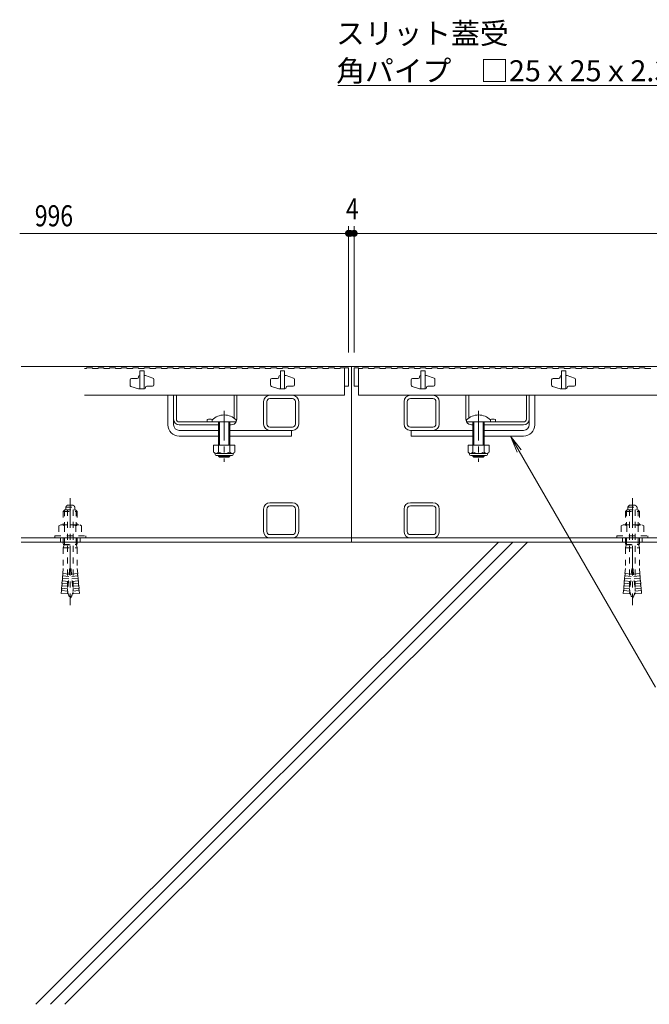
# Model space of a CAD drawing. Units: millimetres. Extents: x -1746 to 1946, y -1375 to 1321.
# Drawn here: x -1401 to -953, y -1072 to -371 of the extents above; entities that cross this region are included whole.
import ezdxf

# ---------------------------------------------------------------- set-up
doc = ezdxf.new("R2010")
doc.units = ezdxf.units.MM
doc.header["$LTSCALE"] = 5
doc.linetypes.add('JWW_CENTER1', pattern=[6.773333, 4.233333, -0.846667, 0.846667, -0.846667])
doc.linetypes.add('JWW_DASHED1', pattern=[1.693333, 0.846667, -0.846667])
for name, color, linetype in [('E-2', 7, 'Continuous'), ('E-3', 7, 'Continuous'), ('E-4', 7, 'Continuous'), ('E-5', 7, 'Continuous'), ('E-7', 7, 'Continuous'), ('E-A', 7, 'Continuous'), ('E-B', 7, 'Continuous'), ('E-E', 7, 'Continuous'), ('E-F', 7, 'Continuous')]:
    doc.layers.add(name, color=color, linetype=linetype)
doc.styles.add('ＭＳ ゴシック', font='txt', dxfattribs={"height": 1})

msp = doc.modelspace()

# ---------------------------------------------------------------- linework, layer by layer
at = {"layer": 'E-2', "color": 3, "linetype": 'Continuous', "lineweight": 9}
for p, q in [((-1355.05, -619.09), (-1353.45, -619.09)), ((-1353.45, -618.59), (-1353.45, -619.09)), ((-1353.45, -618.59), (-1349.35, -618.59)), ((-1349.35, -618.59), (-1349.35, -619.09)), ((-1349.35, -619.09), (-1345.25, -619.09)), ((-1345.25, -618.59), (-1345.25, -619.09)), ((-1345.25, -618.59), (-1341.15, -618.59)), ((-1341.15, -618.59), (-1341.15, -619.09)), ((-1341.15, -619.09), (-1337.05, -619.09)), ((-1337.05, -618.59), (-1337.05, -619.09)), ((-1337.05, -618.59), (-1332.95, -618.59)), ((-1332.95, -618.59), (-1332.95, -619.09)), ((-1332.95, -619.09), (-1328.85, -619.09)), ((-1328.85, -618.59), (-1328.85, -619.09)), ((-1328.85, -618.59), (-1324.75, -618.59)), ((-1324.75, -618.59), (-1324.75, -619.09)), ((-1324.75, -619.09), (-1320.65, -619.09)), ((-1320.65, -618.59), (-1320.65, -619.09)), ((-1320.65, -618.59), (-1316.55, -618.59)), ((-1316.55, -618.59), (-1316.55, -619.09)), ((-1316.55, -619.09), (-1312.45, -619.09)), ((-1312.55, -620.59), (-1315.55, -620.59)), ((-1315.55, -620.59), (-1315.55, -633.59)), ((-1312.55, -620.59), (-1312.55, -633.59)), ((-1312.45, -618.59), (-1312.45, -619.09)), ((-1312.45, -618.59), (-1308.35, -618.59)), ((-1308.35, -618.59), (-1308.35, -619.09)), ((-1308.35, -619.09), (-1304.25, -619.09)), ((-1304.25, -618.59), (-1304.25, -619.09)), ((-1304.25, -618.59), (-1300.15, -618.59)), ((-1300.15, -618.59), (-1300.15, -619.09)), ((-1300.15, -619.09), (-1296.05, -619.09)), ((-1296.05, -618.59), (-1296.05, -619.09)), ((-1296.05, -618.59), (-1291.95, -618.59)), ((-1291.95, -618.59), (-1291.95, -619.09)), ((-1291.95, -619.09), (-1287.85, -619.09)), ((-1287.85, -618.59), (-1287.85, -619.09)), ((-1287.85, -618.59), (-1283.75, -618.59)), ((-1283.75, -618.59), (-1283.75, -619.09)), ((-1283.75, -619.09), (-1279.65, -619.09)), ((-1279.65, -618.59), (-1279.65, -619.09)), ((-1279.65, -618.59), (-1275.55, -618.59)), ((-1275.55, -618.59), (-1275.55, -619.09)), ((-1275.55, -619.09), (-1271.45, -619.09)), ((-1271.45, -618.59), (-1271.45, -619.09)), ((-1271.45, -618.59), (-1267.35, -618.59)), ((-1267.35, -618.59), (-1267.35, -619.09)), ((-1267.35, -619.09), (-1263.25, -619.09)), ((-1263.25, -618.59), (-1263.25, -619.09)), ((-1263.25, -618.59), (-1259.15, -618.59)), ((-1259.15, -618.59), (-1259.15, -619.09)), ((-1259.15, -619.09), (-1255.05, -619.09)), ((-1255.05, -618.59), (-1255.05, -619.09)), ((-1255.05, -618.59), (-1250.95, -618.59)), ((-1250.95, -618.59), (-1250.95, -619.09)), ((-1250.95, -619.09), (-1246.85, -619.09)), ((-1246.85, -618.59), (-1246.85, -619.09)), ((-1246.85, -618.59), (-1242.75, -618.59)), ((-1242.75, -618.59), (-1242.75, -619.09)), ((-1242.75, -619.09), (-1238.65, -619.09)), ((-1238.65, -618.59), (-1238.65, -619.09)), ((-1238.65, -618.59), (-1234.55, -618.59)), ((-1234.55, -618.59), (-1234.55, -619.09)), ((-1234.55, -619.09), (-1230.45, -619.09)), ((-1230.45, -618.59), (-1230.45, -619.09)), ((-1230.45, -618.59), (-1226.35, -618.59)), ((-1226.35, -618.59), (-1226.35, -619.09)), ((-1226.35, -619.09), (-1222.25, -619.09)), ((-1222.25, -618.59), (-1222.25, -619.09)), ((-1222.25, -618.59), (-1218.15, -618.59)), ((-1218.15, -618.59), (-1218.15, -619.09)), ((-1218.15, -619.09), (-1214.05, -619.09)), ((-1212.55, -620.59), (-1215.55, -620.59)), ((-1215.55, -620.59), (-1215.55, -633.59)), ((-1214.05, -618.59), (-1214.05, -619.09)), ((-1214.05, -618.59), (-1209.95, -618.59)), ((-1212.55, -620.59), (-1212.55, -633.59)), ((-1209.95, -618.59), (-1209.95, -619.09)), ((-1209.95, -619.09), (-1205.85, -619.09)), ((-1205.85, -618.59), (-1205.85, -619.09)), ((-1205.85, -618.59), (-1201.75, -618.59)), ((-1201.75, -618.59), (-1201.75, -619.09)), ((-1201.75, -619.09), (-1197.65, -619.09)), ((-1197.65, -618.59), (-1197.65, -619.09)), ((-1197.65, -618.59), (-1193.55, -618.59)), ((-1193.55, -618.59), (-1193.55, -619.09)), ((-1193.55, -619.09), (-1189.45, -619.09)), ((-1189.45, -618.59), (-1189.45, -619.09)), ((-1189.45, -618.59), (-1185.35, -618.59)), ((-1185.35, -618.59), (-1185.35, -619.09)), ((-1185.35, -619.09), (-1181.25, -619.09)), ((-1181.25, -618.59), (-1181.25, -619.09)), ((-1181.25, -618.59), (-1177.15, -618.59)), ((-1177.15, -618.59), (-1177.15, -619.09)), ((-1177.15, -619.09), (-1173.05, -619.09)), ((-1173.05, -618.59), (-1173.05, -619.09)), ((-1173.05, -618.59), (-1170.05, -618.59)), ((-1170.05, -618.59), (-1167.05, -618.59)), ((-1170.05, -618.59), (-1170.05, -638.09)), ((-1167.05, -618.59), (-1167.05, -631.59)), ((-1163.05, -618.59), (-1160.05, -618.59)), ((-1163.05, -618.59), (-1163.05, -631.59)), ((-1160.05, -618.59), (-1160.05, -638.09)), ((-1160.05, -619.09), (-1157.05, -619.09)), ((-1157.05, -618.59), (-1152.95, -618.59)), ((-1157.05, -618.59), (-1157.05, -619.09)), ((-1152.95, -618.59), (-1152.95, -619.09)), ((-1152.95, -619.09), (-1148.85, -619.09)), ((-1148.85, -618.59), (-1148.85, -619.09)), ((-1148.85, -618.59), (-1144.75, -618.59)), ((-1144.75, -618.59), (-1144.75, -619.09)), ((-1144.75, -619.09), (-1140.65, -619.09)), ((-1140.65, -618.59), (-1140.65, -619.09)), ((-1140.65, -618.59), (-1136.55, -618.59)), ((-1136.55, -618.59), (-1136.55, -619.09)), ((-1136.55, -619.09), (-1132.45, -619.09)), ((-1132.45, -618.59), (-1132.45, -619.09)), ((-1132.45, -618.59), (-1128.35, -618.59)), ((-1128.35, -618.59), (-1128.35, -619.09)), ((-1128.35, -619.09), (-1124.25, -619.09)), ((-1124.25, -618.59), (-1124.25, -619.09)), ((-1124.25, -618.59), (-1120.15, -618.59)), ((-1120.15, -618.59), (-1120.15, -619.09)), ((-1120.15, -619.09), (-1116.05, -619.09)), ((-1116.05, -618.59), (-1116.05, -619.09)), ((-1116.05, -618.59), (-1111.95, -618.59)), ((-1112.55, -620.59), (-1115.55, -620.59)), ((-1115.55, -620.59), (-1115.55, -633.59)), ((-1112.55, -620.59), (-1112.55, -633.59)), ((-1111.95, -618.59), (-1111.95, -619.09)), ((-1111.95, -619.09), (-1107.85, -619.09)), ((-1107.85, -618.59), (-1107.85, -619.09)), ((-1107.85, -618.59), (-1103.75, -618.59)), ((-1103.75, -618.59), (-1103.75, -619.09)), ((-1103.75, -619.09), (-1099.65, -619.09)), ((-1099.65, -618.59), (-1099.65, -619.09)), ((-1099.65, -618.59), (-1095.55, -618.59)), ((-1095.55, -618.59), (-1095.55, -619.09)), ((-1095.55, -619.09), (-1091.45, -619.09)), ((-1091.45, -618.59), (-1091.45, -619.09)), ((-1091.45, -618.59), (-1087.35, -618.59)), ((-1087.35, -618.59), (-1087.35, -619.09)), ((-1087.35, -619.09), (-1083.25, -619.09)), ((-1083.25, -618.59), (-1083.25, -619.09)), ((-1083.25, -618.59), (-1079.15, -618.59)), ((-1079.15, -618.59), (-1079.15, -619.09)), ((-1079.15, -619.09), (-1075.05, -619.09)), ((-1075.05, -618.59), (-1075.05, -619.09)), ((-1075.05, -618.59), (-1070.95, -618.59)), ((-1070.95, -618.59), (-1070.95, -619.09)), ((-1070.95, -619.09), (-1066.85, -619.09)), ((-1066.85, -618.59), (-1066.85, -619.09)), ((-1066.85, -618.59), (-1062.75, -618.59)), ((-1062.75, -618.59), (-1062.75, -619.09)), ((-1062.75, -619.09), (-1058.65, -619.09)), ((-1058.65, -618.59), (-1058.65, -619.09)), ((-1058.65, -618.59), (-1054.55, -618.59)), ((-1054.55, -618.59), (-1054.55, -619.09)), ((-1054.55, -619.09), (-1050.45, -619.09)), ((-1050.45, -618.59), (-1050.45, -619.09)), ((-1050.45, -618.59), (-1046.35, -618.59)), ((-1046.35, -618.59), (-1046.35, -619.09)), ((-1046.35, -619.09), (-1042.25, -619.09)), ((-1042.25, -618.59), (-1042.25, -619.09)), ((-1042.25, -618.59), (-1038.15, -618.59)), ((-1038.15, -618.59), (-1038.15, -619.09)), ((-1038.15, -619.09), (-1034.05, -619.09)), ((-1034.05, -618.59), (-1034.05, -619.09)), ((-1034.05, -618.59), (-1029.95, -618.59)), ((-1029.95, -618.59), (-1029.95, -619.09)), ((-1029.95, -619.09), (-1025.85, -619.09)), ((-1025.85, -618.59), (-1025.85, -619.09)), ((-1025.85, -618.59), (-1021.75, -618.59)), ((-1021.75, -618.59), (-1021.75, -619.09)), ((-1021.75, -619.09), (-1017.65, -619.09)), ((-1017.65, -618.59), (-1017.65, -619.09)), ((-1017.65, -618.59), (-1013.55, -618.59)), ((-1012.55, -620.59), (-1015.55, -620.59)), ((-1015.55, -620.59), (-1015.55, -633.59)), ((-1013.55, -618.59), (-1013.55, -619.09)), ((-1013.55, -619.09), (-1009.45, -619.09)), ((-1012.55, -620.59), (-1012.55, -633.59)), ((-1009.45, -618.59), (-1009.45, -619.09)), ((-1009.45, -618.59), (-1005.35, -618.59)), ((-1005.35, -618.59), (-1005.35, -619.09)), ((-1005.35, -619.09), (-1001.25, -619.09)), ((-1001.25, -618.59), (-1001.25, -619.09)), ((-1001.25, -618.59), (-997.15, -618.59)), ((-997.15, -618.59), (-997.15, -619.09)), ((-997.15, -619.09), (-993.05, -619.09)), ((-993.05, -618.59), (-993.05, -619.09)), ((-993.05, -618.59), (-988.95, -618.59)), ((-988.95, -618.59), (-988.95, -619.09)), ((-988.95, -619.09), (-984.85, -619.09)), ((-984.85, -618.59), (-984.85, -619.09)), ((-984.85, -618.59), (-980.75, -618.59)), ((-980.75, -618.59), (-980.75, -619.09)), ((-980.75, -619.09), (-976.65, -619.09)), ((-976.65, -618.59), (-976.65, -619.09)), ((-976.65, -618.59), (-972.55, -618.59)), ((-972.55, -618.59), (-972.55, -619.09)), ((-972.55, -619.09), (-968.45, -619.09)), ((-968.45, -618.59), (-968.45, -619.09)), ((-968.45, -618.59), (-964.35, -618.59)), ((-964.35, -618.59), (-964.35, -619.09)), ((-964.35, -619.09), (-960.25, -619.09)), ((-960.25, -618.59), (-960.25, -619.09)), ((-960.25, -618.59), (-956.15, -618.59)), ((-956.15, -618.59), (-956.15, -619.09)), ((-956.15, -619.09), (-952.05, -619.09)), ((-1322.55, -627.09), (-1322.55, -630.87)), ((-1317.55, -626.09), (-1321.55, -626.09)), ((-1316.55, -624.89), (-1316.55, -625.09)), ((-1315.75, -624.09), (-1315.55, -624.09)), ((-1312.55, -624.09), (-1311.55, -624.09)), ((-1306.24, -625.86), (-1311.55, -624.09)), ((-1305.55, -630.59), (-1305.55, -626.81)), ((-1222.55, -627.09), (-1222.55, -630.87)), ((-1217.55, -626.09), (-1221.55, -626.09)), ((-1216.55, -624.89), (-1216.55, -625.09)), ((-1215.75, -624.09), (-1215.55, -624.09)), ((-1212.55, -624.09), (-1211.55, -624.09)), ((-1206.24, -625.86), (-1211.55, -624.09)), ((-1205.55, -630.59), (-1205.55, -626.81)), ((-1122.55, -627.09), (-1122.55, -630.87)), ((-1117.55, -626.09), (-1121.55, -626.09)), ((-1116.55, -624.89), (-1116.55, -625.09)), ((-1115.75, -624.09), (-1115.55, -624.09)), ((-1112.55, -624.09), (-1111.55, -624.09)), ((-1106.24, -625.86), (-1111.55, -624.09)), ((-1105.55, -630.59), (-1105.55, -626.81)), ((-1022.55, -627.09), (-1022.55, -630.87)), ((-1017.55, -626.09), (-1021.55, -626.09)), ((-1016.55, -624.89), (-1016.55, -625.09)), ((-1015.75, -624.09), (-1015.55, -624.09)), ((-1012.55, -624.09), (-1011.55, -624.09)), ((-1006.24, -625.86), (-1011.55, -624.09)), ((-1005.55, -630.59), (-1005.55, -626.81)), ((-1321.87, -631.82), (-1316.55, -633.59)), ((-1312.55, -633.59), (-1316.55, -633.59)), ((-1312.35, -633.59), (-1314.05, -633.59)), ((-1311.55, -632.79), (-1311.55, -632.59)), ((-1310.55, -631.59), (-1306.55, -631.59)), ((-1221.87, -631.82), (-1216.55, -633.59)), ((-1212.55, -633.59), (-1216.55, -633.59)), ((-1212.35, -633.59), (-1214.05, -633.59)), ((-1211.55, -632.79), (-1211.55, -632.59)), ((-1210.55, -631.59), (-1206.55, -631.59)), ((-1170.05, -631.59), (-1167.05, -631.59)), ((-1163.05, -631.59), (-1160.05, -631.59)), ((-1121.87, -631.82), (-1116.55, -633.59)), ((-1112.55, -633.59), (-1116.55, -633.59)), ((-1112.35, -633.59), (-1114.05, -633.59)), ((-1111.55, -632.79), (-1111.55, -632.59)), ((-1110.55, -631.59), (-1106.55, -631.59)), ((-1021.87, -631.82), (-1016.55, -633.59)), ((-1012.55, -633.59), (-1016.55, -633.59)), ((-1012.35, -633.59), (-1014.05, -633.59)), ((-1011.55, -632.79), (-1011.55, -632.59)), ((-1010.55, -631.59), (-1006.55, -631.59)), ((-1355.05, -638.09), (-1170.05, -638.09)), ((-1160.05, -638.09), (-170.05, -638.09))]:
    msp.add_line(p, q, dxfattribs=at)
for centre, radius, start, end in [((-1321.55, -627.09), 1, 90, 180), ((-1317.55, -625.09), 1, 270, 0), ((-1315.75, -624.89), 0.8, 90, 180), ((-1306.55, -630.59), 1, 270, 0), ((-1306.55, -626.81), 1, 0, 71.5652), ((-1221.55, -627.09), 1, 90, 180), ((-1217.55, -625.09), 1, 270, 0), ((-1215.75, -624.89), 0.8, 90, 180), ((-1206.55, -630.59), 1, 270, 0), ((-1206.55, -626.81), 1, 0, 71.5652), ((-1121.55, -627.09), 1, 90, 180), ((-1117.55, -625.09), 1, 270, 0), ((-1115.75, -624.89), 0.8, 90, 180), ((-1106.55, -630.59), 1, 270, 0), ((-1106.55, -626.81), 1, 0, 71.5652), ((-1021.55, -627.09), 1, 90, 180), ((-1017.55, -625.09), 1, 270, 0), ((-1015.75, -624.89), 0.8, 90, 180), ((-1006.55, -630.59), 1, 270, 0), ((-1006.55, -626.81), 1, 0, 71.5652), ((-1321.55, -630.87), 1, 180, 251.5652), ((-1312.35, -632.79), 0.8, 270, 0), ((-1310.55, -632.59), 1, 90, 180), ((-1221.55, -630.87), 1, 180, 251.5652), ((-1212.35, -632.79), 0.8, 270, 0), ((-1210.55, -632.59), 1, 90, 180), ((-1121.55, -630.87), 1, 180, 251.5652), ((-1112.35, -632.79), 0.8, 270, 0), ((-1110.55, -632.59), 1, 90, 180), ((-1021.55, -630.87), 1, 180, 251.5652), ((-1012.35, -632.79), 0.8, 270, 0), ((-1010.55, -632.59), 1, 90, 180)]:
    msp.add_arc(centre, radius, start, end, dxfattribs=at)
at = {"layer": 'E-3', "color": 4, "linetype": 'Continuous', "lineweight": 9}
for p, q in [((-1400.05, -617.59), (69.95, -617.59)), ((-1165.05, -617.59), (-1165.05, -742.59)), ((69.95, -739.59), (-1400.05, -739.59)), ((69.95, -742.59), (-1400.05, -742.59)), ((-1372.05, -739.59), (-1372.05, -742.59)), ((-1358.05, -739.59), (-1358.05, -742.59)), ((-972.05, -739.59), (-972.05, -742.59)), ((-958.05, -739.59), (-958.05, -742.59))]:
    msp.add_line(p, q, dxfattribs=at)
at = {"layer": 'E-4', "color": 7, "linetype": 'Continuous', "lineweight": 9}
for p, q in [((-1167.05, -607.59), (-1167.05, -517.81)), ((-1163.05, -607.59), (-1163.05, -517.81)), ((-1167.05, -522.81), (-1401.05, -522.81)), ((-1163.05, -522.81), (-1167.05, -522.81)), ((-167.05, -522.81), (-1163.05, -522.81))]:
    msp.add_line(p, q, dxfattribs=at)
for points in [[(-1167.05, -522.81), (-1169.53, -522.5), (-1169.55, -522.81), (-1169.53, -522.5)], [(-1167.05, -522.81), (-1169.55, -522.81), (-1169.53, -523.13), (-1169.55, -522.81)], [(-1167.05, -522.81), (-1169.48, -522.19), (-1169.53, -522.5), (-1169.48, -522.19)], [(-1167.05, -522.81), (-1169.53, -523.13), (-1169.48, -523.44), (-1169.53, -523.13)], [(-1167.05, -522.81), (-1169.38, -521.89), (-1169.48, -522.19), (-1169.38, -521.89)], [(-1167.05, -522.81), (-1169.48, -523.44), (-1169.38, -523.73), (-1169.48, -523.44)], [(-1167.05, -522.81), (-1169.25, -521.61), (-1169.38, -521.89), (-1169.25, -521.61)], [(-1167.05, -522.81), (-1169.38, -523.73), (-1169.25, -524.02), (-1169.38, -523.73)], [(-1167.05, -522.81), (-1169.08, -521.34), (-1169.25, -521.61), (-1169.08, -521.34)], [(-1167.05, -522.81), (-1169.25, -524.02), (-1169.08, -524.28), (-1169.25, -524.02)], [(-1167.05, -522.81), (-1168.88, -521.1), (-1169.08, -521.34), (-1168.88, -521.1)], [(-1167.05, -522.81), (-1169.08, -524.28), (-1168.88, -524.52), (-1169.08, -524.28)], [(-1167.05, -522.81), (-1168.65, -520.89), (-1168.88, -521.1), (-1168.65, -520.89)], [(-1167.05, -522.81), (-1168.88, -524.52), (-1168.65, -524.74), (-1168.88, -524.52)], [(-1167.05, -522.81), (-1168.39, -520.7), (-1168.65, -520.89), (-1168.39, -520.7)], [(-1167.05, -522.81), (-1168.65, -524.74), (-1168.39, -524.92), (-1168.65, -524.74)], [(-1166.05, -522.81), (-1168.53, -522.5), (-1168.55, -522.81), (-1168.53, -522.5)], [(-1166.05, -522.81), (-1168.55, -522.81), (-1168.53, -523.13), (-1168.55, -522.81)], [(-1166.05, -522.81), (-1168.48, -522.19), (-1168.53, -522.5), (-1168.48, -522.19)], [(-1166.05, -522.81), (-1168.53, -523.13), (-1168.48, -523.44), (-1168.53, -523.13)], [(-1166.05, -522.81), (-1168.38, -521.89), (-1168.48, -522.19), (-1168.38, -521.89)], [(-1166.05, -522.81), (-1168.48, -523.44), (-1168.38, -523.73), (-1168.48, -523.44)], [(-1167.05, -522.81), (-1168.12, -520.55), (-1168.39, -520.7), (-1168.12, -520.55)], [(-1167.05, -522.81), (-1168.39, -524.92), (-1168.12, -525.08), (-1168.39, -524.92)], [(-1166.05, -522.81), (-1168.25, -521.61), (-1168.38, -521.89), (-1168.25, -521.61)], [(-1166.05, -522.81), (-1168.38, -523.73), (-1168.25, -524.02), (-1168.38, -523.73)], [(-1166.05, -522.81), (-1168.08, -521.34), (-1168.25, -521.61), (-1168.08, -521.34)], [(-1166.05, -522.81), (-1168.25, -524.02), (-1168.08, -524.28), (-1168.25, -524.02)], [(-1167.05, -522.81), (-1167.83, -520.44), (-1168.12, -520.55), (-1167.83, -520.44)], [(-1167.05, -522.81), (-1168.12, -525.08), (-1167.83, -525.19), (-1168.12, -525.08)], [(-1166.05, -522.81), (-1167.88, -521.1), (-1168.08, -521.34), (-1167.88, -521.1)], [(-1166.05, -522.81), (-1168.08, -524.28), (-1167.88, -524.52), (-1168.08, -524.28)], [(-1166.05, -522.81), (-1167.65, -520.89), (-1167.88, -521.1), (-1167.65, -520.89)], [(-1166.05, -522.81), (-1167.88, -524.52), (-1167.65, -524.74), (-1167.88, -524.52)], [(-1167.05, -522.81), (-1167.52, -520.36), (-1167.83, -520.44), (-1167.52, -520.36)], [(-1167.05, -522.81), (-1167.83, -525.19), (-1167.52, -525.27), (-1167.83, -525.19)], [(-1166.05, -522.81), (-1167.39, -520.7), (-1167.65, -520.89), (-1167.39, -520.7)], [(-1166.05, -522.81), (-1167.65, -524.74), (-1167.39, -524.92), (-1167.65, -524.74)], [(-1167.05, -522.81), (-1167.21, -520.32), (-1167.52, -520.36), (-1167.21, -520.32)], [(-1167.05, -522.81), (-1167.52, -525.27), (-1167.21, -525.31), (-1167.52, -525.27)], [(-1166.05, -522.81), (-1167.12, -520.55), (-1167.39, -520.7), (-1167.12, -520.55)], [(-1166.05, -522.81), (-1167.39, -524.92), (-1167.12, -525.08), (-1167.39, -524.92)], [(-1167.05, -522.81), (-1166.9, -520.32), (-1167.21, -520.32), (-1166.9, -520.32)], [(-1167.05, -522.81), (-1167.21, -525.31), (-1166.9, -525.31), (-1167.21, -525.31)], [(-1166.05, -522.81), (-1166.83, -520.44), (-1167.12, -520.55), (-1166.83, -520.44)], [(-1166.05, -522.81), (-1167.12, -525.08), (-1166.83, -525.19), (-1167.12, -525.08)], [(-1167.05, -522.81), (-1166.59, -520.36), (-1166.9, -520.32), (-1166.59, -520.36)], [(-1167.05, -522.81), (-1166.28, -520.44), (-1166.59, -520.36), (-1166.28, -520.44)], [(-1167.05, -522.81), (-1165.99, -520.55), (-1166.28, -520.44), (-1165.99, -520.55)], [(-1167.05, -522.81), (-1165.71, -520.7), (-1165.99, -520.55), (-1165.71, -520.7)], [(-1167.05, -522.81), (-1165.46, -520.89), (-1165.71, -520.7), (-1165.46, -520.89)], [(-1167.05, -522.81), (-1165.23, -521.1), (-1165.46, -520.89), (-1165.23, -521.1)], [(-1167.05, -522.81), (-1165.03, -521.34), (-1165.23, -521.1), (-1165.03, -521.34)], [(-1167.05, -522.81), (-1164.86, -521.61), (-1165.03, -521.34), (-1164.86, -521.61)], [(-1167.05, -522.81), (-1164.73, -521.89), (-1164.86, -521.61), (-1164.73, -521.89)], [(-1167.05, -522.81), (-1164.63, -522.19), (-1164.73, -521.89), (-1164.63, -522.19)], [(-1167.05, -522.81), (-1164.57, -522.5), (-1164.63, -522.19), (-1164.57, -522.5)], [(-1167.05, -522.81), (-1164.55, -522.81), (-1164.57, -522.5), (-1164.55, -522.81)], [(-1167.05, -522.81), (-1166.9, -525.31), (-1166.59, -525.27), (-1166.9, -525.31)], [(-1167.05, -522.81), (-1166.59, -525.27), (-1166.28, -525.19), (-1166.59, -525.27)], [(-1167.05, -522.81), (-1166.28, -525.19), (-1165.99, -525.08), (-1166.28, -525.19)], [(-1167.05, -522.81), (-1165.99, -525.08), (-1165.71, -524.92), (-1165.99, -525.08)], [(-1167.05, -522.81), (-1165.71, -524.92), (-1165.46, -524.74), (-1165.71, -524.92)], [(-1167.05, -522.81), (-1165.46, -524.74), (-1165.23, -524.52), (-1165.46, -524.74)], [(-1167.05, -522.81), (-1165.23, -524.52), (-1165.03, -524.28), (-1165.23, -524.52)], [(-1167.05, -522.81), (-1165.03, -524.28), (-1164.86, -524.02), (-1165.03, -524.28)], [(-1167.05, -522.81), (-1164.86, -524.02), (-1164.73, -523.73), (-1164.86, -524.02)], [(-1167.05, -522.81), (-1164.73, -523.73), (-1164.63, -523.44), (-1164.73, -523.73)], [(-1167.05, -522.81), (-1164.63, -523.44), (-1164.57, -523.13), (-1164.63, -523.44)], [(-1167.05, -522.81), (-1164.57, -523.13), (-1164.55, -522.81), (-1164.57, -523.13)], [(-1166.05, -522.81), (-1166.52, -520.36), (-1166.83, -520.44), (-1166.52, -520.36)], [(-1166.05, -522.81), (-1166.83, -525.19), (-1166.52, -525.27), (-1166.83, -525.19)], [(-1166.05, -522.81), (-1166.21, -520.32), (-1166.52, -520.36), (-1166.21, -520.32)], [(-1166.05, -522.81), (-1166.52, -525.27), (-1166.21, -525.31), (-1166.52, -525.27)], [(-1166.05, -522.81), (-1165.9, -520.32), (-1166.21, -520.32), (-1165.9, -520.32)], [(-1166.05, -522.81), (-1166.21, -525.31), (-1165.9, -525.31), (-1166.21, -525.31)], [(-1166.05, -522.81), (-1165.59, -520.36), (-1165.9, -520.32), (-1165.59, -520.36)], [(-1166.05, -522.81), (-1165.28, -520.44), (-1165.59, -520.36), (-1165.28, -520.44)], [(-1166.05, -522.81), (-1164.99, -520.55), (-1165.28, -520.44), (-1164.99, -520.55)], [(-1166.05, -522.81), (-1164.71, -520.7), (-1164.99, -520.55), (-1164.71, -520.7)], [(-1166.05, -522.81), (-1164.46, -520.89), (-1164.71, -520.7), (-1164.46, -520.89)], [(-1166.05, -522.81), (-1164.23, -521.1), (-1164.46, -520.89), (-1164.23, -521.1)], [(-1166.05, -522.81), (-1164.03, -521.34), (-1164.23, -521.1), (-1164.03, -521.34)], [(-1166.05, -522.81), (-1163.86, -521.61), (-1164.03, -521.34), (-1163.86, -521.61)], [(-1166.05, -522.81), (-1163.73, -521.89), (-1163.86, -521.61), (-1163.73, -521.89)], [(-1166.05, -522.81), (-1163.63, -522.19), (-1163.73, -521.89), (-1163.63, -522.19)], [(-1166.05, -522.81), (-1163.57, -522.5), (-1163.63, -522.19), (-1163.57, -522.5)], [(-1166.05, -522.81), (-1163.55, -522.81), (-1163.57, -522.5), (-1163.55, -522.81)], [(-1166.05, -522.81), (-1165.9, -525.31), (-1165.59, -525.27), (-1165.9, -525.31)], [(-1166.05, -522.81), (-1165.59, -525.27), (-1165.28, -525.19), (-1165.59, -525.27)], [(-1166.05, -522.81), (-1165.28, -525.19), (-1164.99, -525.08), (-1165.28, -525.19)], [(-1166.05, -522.81), (-1164.99, -525.08), (-1164.71, -524.92), (-1164.99, -525.08)], [(-1166.05, -522.81), (-1164.71, -524.92), (-1164.46, -524.74), (-1164.71, -524.92)], [(-1166.05, -522.81), (-1164.46, -524.74), (-1164.23, -524.52), (-1164.46, -524.74)], [(-1166.05, -522.81), (-1164.23, -524.52), (-1164.03, -524.28), (-1164.23, -524.52)], [(-1166.05, -522.81), (-1164.03, -524.28), (-1163.86, -524.02), (-1164.03, -524.28)], [(-1166.05, -522.81), (-1163.86, -524.02), (-1163.73, -523.73), (-1163.86, -524.02)], [(-1166.05, -522.81), (-1163.73, -523.73), (-1163.63, -523.44), (-1163.73, -523.73)], [(-1166.05, -522.81), (-1163.63, -523.44), (-1163.57, -523.13), (-1163.63, -523.44)], [(-1166.05, -522.81), (-1163.57, -523.13), (-1163.55, -522.81), (-1163.57, -523.13)], [(-1163.05, -522.81), (-1165.53, -522.5), (-1165.55, -522.81), (-1165.53, -522.5)], [(-1163.05, -522.81), (-1165.55, -522.81), (-1165.53, -523.13), (-1165.55, -522.81)], [(-1163.05, -522.81), (-1165.48, -522.19), (-1165.53, -522.5), (-1165.48, -522.19)], [(-1163.05, -522.81), (-1165.53, -523.13), (-1165.48, -523.44), (-1165.53, -523.13)], [(-1163.05, -522.81), (-1165.38, -521.89), (-1165.48, -522.19), (-1165.38, -521.89)], [(-1163.05, -522.81), (-1165.48, -523.44), (-1165.38, -523.73), (-1165.48, -523.44)], [(-1163.05, -522.81), (-1165.25, -521.61), (-1165.38, -521.89), (-1165.25, -521.61)], [(-1163.05, -522.81), (-1165.38, -523.73), (-1165.25, -524.02), (-1165.38, -523.73)], [(-1163.05, -522.81), (-1165.08, -521.34), (-1165.25, -521.61), (-1165.08, -521.34)], [(-1163.05, -522.81), (-1165.25, -524.02), (-1165.08, -524.28), (-1165.25, -524.02)], [(-1163.05, -522.81), (-1164.88, -521.1), (-1165.08, -521.34), (-1164.88, -521.1)], [(-1163.05, -522.81), (-1165.08, -524.28), (-1164.88, -524.52), (-1165.08, -524.28)], [(-1163.05, -522.81), (-1164.65, -520.89), (-1164.88, -521.1), (-1164.65, -520.89)], [(-1163.05, -522.81), (-1164.88, -524.52), (-1164.65, -524.74), (-1164.88, -524.52)], [(-1163.05, -522.81), (-1164.39, -520.7), (-1164.65, -520.89), (-1164.39, -520.7)], [(-1163.05, -522.81), (-1164.65, -524.74), (-1164.39, -524.92), (-1164.65, -524.74)], [(-1163.05, -522.81), (-1164.12, -520.55), (-1164.39, -520.7), (-1164.12, -520.55)], [(-1163.05, -522.81), (-1164.39, -524.92), (-1164.12, -525.08), (-1164.39, -524.92)], [(-1163.05, -522.81), (-1163.83, -520.44), (-1164.12, -520.55), (-1163.83, -520.44)], [(-1163.05, -522.81), (-1164.12, -525.08), (-1163.83, -525.19), (-1164.12, -525.08)], [(-1163.05, -522.81), (-1163.52, -520.36), (-1163.83, -520.44), (-1163.52, -520.36)], [(-1163.05, -522.81), (-1163.83, -525.19), (-1163.52, -525.27), (-1163.83, -525.19)], [(-1163.05, -522.81), (-1163.21, -520.32), (-1163.52, -520.36), (-1163.21, -520.32)], [(-1163.05, -522.81), (-1163.52, -525.27), (-1163.21, -525.31), (-1163.52, -525.27)], [(-1163.05, -522.81), (-1162.9, -520.32), (-1163.21, -520.32), (-1162.9, -520.32)], [(-1163.05, -522.81), (-1163.21, -525.31), (-1162.9, -525.31), (-1163.21, -525.31)], [(-1163.05, -522.81), (-1162.59, -520.36), (-1162.9, -520.32), (-1162.59, -520.36)], [(-1163.05, -522.81), (-1162.28, -520.44), (-1162.59, -520.36), (-1162.28, -520.44)], [(-1163.05, -522.81), (-1161.99, -520.55), (-1162.28, -520.44), (-1161.99, -520.55)], [(-1163.05, -522.81), (-1161.71, -520.7), (-1161.99, -520.55), (-1161.71, -520.7)], [(-1163.05, -522.81), (-1161.46, -520.89), (-1161.71, -520.7), (-1161.46, -520.89)], [(-1163.05, -522.81), (-1161.23, -521.1), (-1161.46, -520.89), (-1161.23, -521.1)], [(-1163.05, -522.81), (-1161.03, -521.34), (-1161.23, -521.1), (-1161.03, -521.34)], [(-1163.05, -522.81), (-1160.86, -521.61), (-1161.03, -521.34), (-1160.86, -521.61)], [(-1163.05, -522.81), (-1160.73, -521.89), (-1160.86, -521.61), (-1160.73, -521.89)], [(-1163.05, -522.81), (-1160.63, -522.19), (-1160.73, -521.89), (-1160.63, -522.19)], [(-1163.05, -522.81), (-1160.57, -522.5), (-1160.63, -522.19), (-1160.57, -522.5)], [(-1163.05, -522.81), (-1160.55, -522.81), (-1160.57, -522.5), (-1160.55, -522.81)], [(-1163.05, -522.81), (-1162.9, -525.31), (-1162.59, -525.27), (-1162.9, -525.31)], [(-1163.05, -522.81), (-1162.59, -525.27), (-1162.28, -525.19), (-1162.59, -525.27)], [(-1163.05, -522.81), (-1162.28, -525.19), (-1161.99, -525.08), (-1162.28, -525.19)], [(-1163.05, -522.81), (-1161.99, -525.08), (-1161.71, -524.92), (-1161.99, -525.08)], [(-1163.05, -522.81), (-1161.71, -524.92), (-1161.46, -524.74), (-1161.71, -524.92)], [(-1163.05, -522.81), (-1161.46, -524.74), (-1161.23, -524.52), (-1161.46, -524.74)], [(-1163.05, -522.81), (-1161.23, -524.52), (-1161.03, -524.28), (-1161.23, -524.52)], [(-1163.05, -522.81), (-1161.03, -524.28), (-1160.86, -524.02), (-1161.03, -524.28)], [(-1163.05, -522.81), (-1160.86, -524.02), (-1160.73, -523.73), (-1160.86, -524.02)], [(-1163.05, -522.81), (-1160.73, -523.73), (-1160.63, -523.44), (-1160.73, -523.73)], [(-1163.05, -522.81), (-1160.63, -523.44), (-1160.57, -523.13), (-1160.63, -523.44)], [(-1163.05, -522.81), (-1160.57, -523.13), (-1160.55, -522.81), (-1160.57, -523.13)]]:
    msp.add_solid(points, dxfattribs=at)
at = {"layer": 'E-5', "color": 7, "linetype": 'Continuous', "lineweight": 13}
msp.add_line((-1174.69, -417.59), (-947.81, -417.59), dxfattribs=at)
at = {"layer": 'E-5', "color": 7, "linetype": 'Continuous', "lineweight": 9}
for q in [(-948.55, -845.85), (-1044.14, -677.01), (-1046.97, -678.64)]:
    msp.add_line((-1051.75, -667.09), q, dxfattribs=at)
at = {"layer": 'E-7', "color": 7, "linetype": 'Continuous', "lineweight": 9}
for p, q in [((-1295.55, -659.09), (-1295.55, -638.09)), ((-1295.55, -638.09), (-1291.55, -638.09)), ((-1291.55, -659.09), (-1291.55, -638.09)), ((-1038.55, -659.09), (-1038.55, -638.09)), ((-1034.55, -638.09), (-1038.55, -638.09)), ((-1034.55, -659.09), (-1034.55, -638.09)), ((-1287.55, -663.09), (-1259.55, -663.09)), ((-1251.55, -663.09), (-1207.55, -663.09)), ((-1207.55, -663.09), (-1207.55, -667.09)), ((-1078.55, -663.09), (-1122.55, -663.09)), ((-1122.55, -663.09), (-1122.55, -667.09)), ((-1042.55, -663.09), (-1070.55, -663.09)), ((-1287.55, -667.09), (-1259.55, -667.09)), ((-1251.55, -667.09), (-1207.55, -667.09)), ((-1078.55, -667.09), (-1122.55, -667.09)), ((-1042.55, -667.09), (-1070.55, -667.09))]:
    msp.add_line(p, q, dxfattribs=at)
at = {"layer": 'E-7', "color": 2, "linetype": 'Continuous', "lineweight": 9}
for p, q in [((-1291.55, -655.09), (-1291.55, -638.09)), ((-1289.55, -638.09), (-1291.55, -638.09)), ((-1289.55, -655.09), (-1289.55, -638.09)), ((-1248.55, -654.34), (-1248.55, -638.09)), ((-1246.55, -638.09), (-1248.55, -638.09)), ((-1246.55, -655.09), (-1246.55, -638.09)), ((-1083.55, -655.09), (-1083.55, -638.09)), ((-1083.55, -638.09), (-1081.55, -638.09)), ((-1081.55, -654.34), (-1081.55, -638.09)), ((-1040.55, -655.09), (-1040.55, -638.09)), ((-1040.55, -638.09), (-1038.55, -638.09)), ((-1038.55, -655.09), (-1038.55, -638.09)), ((-1287.55, -657.09), (-1263.93, -657.09)), ((-1267.55, -655.29), (-1267.55, -657.09)), ((-1042.55, -657.09), (-1066.18, -657.09)), ((-1062.55, -655.29), (-1062.55, -657.09)), ((-1259.55, -659.09), (-1287.55, -659.09)), ((-1250.55, -659.09), (-1251.55, -659.09)), ((-1079.55, -659.09), (-1078.55, -659.09)), ((-1070.55, -659.09), (-1042.55, -659.09)), ((-1263.05, -673.68), (-1263.05, -678.48)), ((-1248.05, -673.68), (-1263.05, -673.68)), ((-1261.9, -680.23), (-1261.9, -679.39)), ((-1249.8, -679.48), (-1261.3, -679.48)), ((-1259.55, -673.68), (-1259.55, -678.48)), ((-1251.55, -673.68), (-1251.55, -678.48)), ((-1249.2, -680.23), (-1249.2, -679.39)), ((-1248.05, -673.68), (-1248.05, -678.48)), ((-1082.05, -673.68), (-1082.05, -678.48)), ((-1082.05, -673.68), (-1067.05, -673.68)), ((-1080.9, -680.23), (-1080.9, -679.39)), ((-1080.3, -679.48), (-1068.8, -679.48)), ((-1078.55, -673.68), (-1078.55, -678.48)), ((-1070.55, -673.68), (-1070.55, -678.48)), ((-1068.2, -680.23), (-1068.2, -679.39)), ((-1067.05, -673.68), (-1067.05, -678.48)), ((-1261.15, -680.98), (-1249.95, -680.98)), ((-1068.95, -680.98), (-1080.15, -680.98))]:
    msp.add_line(p, q, dxfattribs=at)
at = {"layer": 'E-7', "color": 7, "linetype": 'JWW_CENTER1', "lineweight": 9}
for p, q in [((-1255.55, -649.12), (-1255.55, -685.47)), ((-1074.55, -649.12), (-1074.55, -685.47))]:
    msp.add_line(p, q, dxfattribs=at)
at = {"layer": 'E-7', "color": 6, "linetype": 'Continuous', "lineweight": 9}
for p, q in [((-1264.05, -655.62), (-1264.05, -657.09)), ((-1264.05, -657.09), (-1247.05, -657.09)), ((-1259.55, -657.09), (-1259.55, -673.68)), ((-1258.8, -673.68), (-1258.8, -657.09)), ((-1252.3, -673.68), (-1252.3, -657.09)), ((-1251.55, -657.09), (-1251.55, -673.68)), ((-1247.05, -655.62), (-1247.05, -657.09)), ((-1083.05, -655.62), (-1083.05, -657.09)), ((-1066.05, -657.09), (-1083.05, -657.09)), ((-1078.55, -657.09), (-1078.55, -673.68)), ((-1077.8, -673.68), (-1077.8, -657.09)), ((-1071.3, -673.68), (-1071.3, -657.09)), ((-1070.55, -657.09), (-1070.55, -673.68)), ((-1066.05, -655.62), (-1066.05, -657.09)), ((-1259.55, -680.98), (-1259.55, -681.34)), ((-1251.55, -681.34), (-1259.55, -681.34)), ((-1258.8, -682.09), (-1259.55, -681.34)), ((-1258.8, -682.09), (-1258.8, -680.98)), ((-1252.3, -682.09), (-1258.8, -682.09)), ((-1252.3, -682.09), (-1252.3, -680.98)), ((-1252.3, -682.09), (-1251.55, -681.34)), ((-1251.55, -680.98), (-1251.55, -681.34)), ((-1078.55, -680.98), (-1078.55, -681.34)), ((-1078.55, -681.34), (-1070.55, -681.34)), ((-1077.8, -682.09), (-1078.55, -681.34)), ((-1077.8, -682.09), (-1077.8, -680.98)), ((-1077.8, -682.09), (-1071.3, -682.09)), ((-1071.3, -682.09), (-1071.3, -680.98)), ((-1071.3, -682.09), (-1070.55, -681.34)), ((-1070.55, -680.98), (-1070.55, -681.34))]:
    msp.add_line(p, q, dxfattribs=at)
at = {"layer": 'E-7', "color": 2, "linetype": 'Continuous', "lineweight": 9}
for centre, radius, start, end in [((-1287.55, -655.09), 4, 180, 270), ((-1287.55, -655.09), 2, 180, 270), ((-1265.8, -662.89), 7.8, 74.9858, 102.96519), ((-1250.55, -655.09), 4, 270, 330), ((-1250.55, -655.09), 4, 331.04498, 0), ((-1079.55, -655.09), 4, 180, 208.95502), ((-1079.55, -655.09), 4, 210, 270), ((-1064.3, -662.89), 7.8, 77.03481, 105.0142), ((-1042.55, -655.09), 2, 270, 0), ((-1042.55, -655.09), 4, 270, 0), ((-1261.3, -677.45), 2.03, 210.51797, 329.48203), ((-1255.55, -670.98), 8.5, 241.92867, 298.07147), ((-1249.8, -677.45), 2.03, 210.51451, 329.48514), ((-1080.3, -677.45), 2.03, 210.51486, 329.48549), ((-1074.55, -670.98), 8.5, 241.92853, 298.07133), ((-1068.8, -677.45), 2.03, 210.51797, 329.48203), ((-1261.15, -680.23), 0.75, 180, 270), ((-1249.95, -680.23), 0.75, 270, 0), ((-1080.15, -680.23), 0.75, 180, 270), ((-1068.95, -680.23), 0.75, 270, 0)]:
    msp.add_arc(centre, radius, start, end, dxfattribs=at)
at = {"layer": 'E-7', "color": 6, "linetype": 'Continuous', "lineweight": 9}
for centre in [(-1255.55, -664.09), (-1074.55, -664.09)]:
    msp.add_arc(centre, 12, 44.90053, 135.09947, dxfattribs=at)
at = {"layer": 'E-7', "color": 7, "linetype": 'Continuous', "lineweight": 9}
for centre, radius, start, end in [((-1287.55, -659.09), 8, 180, 270), ((-1287.55, -659.09), 4, 180, 270), ((-1042.55, -659.09), 8, 270, 0), ((-1042.55, -659.09), 4, 270, 0)]:
    msp.add_arc(centre, radius, start, end, dxfattribs=at)
at = {"layer": 'E-A', "color": 7, "linetype": 'Continuous', "lineweight": 9}
for p, q in [((-1227.55, -658.59), (-1227.55, -642.59)), ((-1225.25, -658.59), (-1225.25, -642.59)), ((-1223.05, -638.09), (-1207.05, -638.09)), ((-1223.05, -640.39), (-1207.05, -640.39)), ((-1204.85, -658.59), (-1204.85, -642.59)), ((-1202.55, -658.59), (-1202.55, -642.59)), ((-1127.55, -658.59), (-1127.55, -642.59)), ((-1125.25, -658.59), (-1125.25, -642.59)), ((-1107.05, -638.09), (-1123.05, -638.09)), ((-1107.05, -640.39), (-1123.05, -640.39)), ((-1104.85, -658.59), (-1104.85, -642.59)), ((-1102.55, -658.59), (-1102.55, -642.59)), ((-1207.05, -660.79), (-1223.05, -660.79)), ((-1207.05, -663.09), (-1223.05, -663.09)), ((-1123.05, -660.79), (-1107.05, -660.79)), ((-1123.05, -663.09), (-1107.05, -663.09))]:
    msp.add_line(p, q, dxfattribs=at)
for centre, radius, start, end in [((-1223.05, -642.59), 4.5, 90, 180), ((-1223.05, -642.59), 2.2, 90, 180), ((-1207.05, -642.59), 4.5, 0, 90), ((-1207.05, -642.59), 2.2, 0, 90), ((-1123.05, -642.59), 4.5, 90, 180), ((-1123.05, -642.59), 2.2, 90, 180), ((-1107.05, -642.59), 4.5, 0, 90), ((-1107.05, -642.59), 2.2, 0, 90), ((-1223.05, -658.59), 4.5, 180, 270), ((-1223.05, -658.59), 2.2, 180, 270), ((-1207.05, -658.59), 4.5, 270, 0), ((-1207.05, -658.59), 2.2, 270, 0), ((-1123.05, -658.59), 4.5, 180, 270), ((-1123.05, -658.59), 2.2, 180, 270), ((-1107.05, -658.59), 4.5, 270, 0), ((-1107.05, -658.59), 2.2, 270, 0)]:
    msp.add_arc(centre, radius, start, end, dxfattribs=at)
at = {"layer": 'E-B', "color": 211, "linetype": 'Continuous', "lineweight": 5}
for p, q in [((-1207.05, -714.59), (-1223.05, -714.59)), ((-1107.05, -714.59), (-1123.05, -714.59)), ((-1227.55, -735.09), (-1227.55, -719.09)), ((-1225.25, -735.09), (-1225.25, -719.09)), ((-1207.05, -716.89), (-1223.05, -716.89)), ((-1204.85, -735.09), (-1204.85, -719.09)), ((-1202.55, -735.09), (-1202.55, -719.09)), ((-1127.55, -735.09), (-1127.55, -719.09)), ((-1125.25, -735.09), (-1125.25, -719.09)), ((-1107.05, -716.89), (-1123.05, -716.89)), ((-1104.85, -735.09), (-1104.85, -719.09)), ((-1102.55, -735.09), (-1102.55, -719.09)), ((-1223.05, -737.29), (-1207.05, -737.29)), ((-1223.05, -739.59), (-1207.05, -739.59)), ((-1123.05, -737.29), (-1107.05, -737.29)), ((-1123.05, -739.59), (-1107.05, -739.59))]:
    msp.add_line(p, q, dxfattribs=at)
for centre, radius, start, end in [((-1223.05, -719.09), 4.5, 90, 180), ((-1207.05, -719.09), 4.5, 0, 90), ((-1123.05, -719.09), 4.5, 90, 180), ((-1107.05, -719.09), 4.5, 0, 90), ((-1223.05, -719.09), 2.2, 90, 180), ((-1207.05, -719.09), 2.2, 0, 90), ((-1123.05, -719.09), 2.2, 90, 180), ((-1107.05, -719.09), 2.2, 0, 90), ((-1223.05, -735.09), 4.5, 180, 270), ((-1223.05, -735.09), 2.2, 180, 270), ((-1207.05, -735.09), 4.5, 270, 0), ((-1207.05, -735.09), 2.2, 270, 0), ((-1123.05, -735.09), 4.5, 180, 270), ((-1123.05, -735.09), 2.2, 180, 270), ((-1107.05, -735.09), 4.5, 270, 0), ((-1107.05, -735.09), 2.2, 270, 0)]:
    msp.add_arc(centre, radius, start, end, dxfattribs=at)
at = {"layer": 'E-E', "color": 7, "linetype": 'JWW_CENTER1', "lineweight": 9}
for p, q in [((-1365.05, -711.39), (-1365.05, -787.59)), ((-965.05, -711.39), (-965.05, -787.59))]:
    msp.add_line(p, q, dxfattribs=at)
at = {"layer": 'E-E', "color": 2, "linetype": 'JWW_DASHED1', "lineweight": 9}
for p, q in [((-1368.85, -719.59), (-1370.05, -720.79)), ((-1370.05, -720.79), (-1370.05, -730.22)), ((-1370.05, -720.79), (-1360.05, -720.79)), ((-1369.24, -719.98), (-1369.24, -730.22)), ((-1368.85, -719.59), (-1361.25, -719.59)), ((-1368.3, -717.81), (-1368.3, -719.39)), ((-1368.3, -717.81), (-1361.8, -717.81)), ((-1367.25, -716.39), (-1362.85, -716.39)), ((-1367.05, -719.79), (-1367.05, -775.96)), ((-1363.05, -719.79), (-1363.05, -775.96)), ((-1361.8, -717.81), (-1361.8, -719.39)), ((-1361.25, -719.59), (-1360.05, -720.79)), ((-1360.87, -719.98), (-1360.87, -730.22)), ((-1360.05, -720.79), (-1360.05, -730.22)), ((-968.85, -719.59), (-970.05, -720.79)), ((-970.05, -720.79), (-970.05, -730.22)), ((-970.05, -720.79), (-960.05, -720.79)), ((-969.24, -719.98), (-969.24, -730.22)), ((-968.85, -719.59), (-961.25, -719.59)), ((-968.3, -717.81), (-968.3, -719.39)), ((-968.3, -717.81), (-961.8, -717.81)), ((-967.25, -716.39), (-962.85, -716.39)), ((-967.05, -719.79), (-967.05, -775.96)), ((-963.05, -719.79), (-963.05, -775.96)), ((-961.8, -717.81), (-961.8, -719.39)), ((-961.25, -719.59), (-960.05, -720.79)), ((-960.87, -719.98), (-960.87, -730.22)), ((-960.05, -720.79), (-960.05, -730.22)), ((-1371.75, -730.22), (-1373.14, -731.02)), ((-1373.14, -731.02), (-1373.14, -738.22)), ((-1371.75, -730.22), (-1358.35, -730.22)), ((-1369.1, -731.02), (-1369.1, -738.22)), ((-1361.01, -731.02), (-1361.01, -738.22)), ((-1358.35, -730.22), (-1356.97, -731.02)), ((-1356.97, -731.02), (-1356.97, -738.22)), ((-971.75, -730.22), (-973.14, -731.02)), ((-973.14, -731.02), (-973.14, -738.22)), ((-971.75, -730.22), (-958.35, -730.22)), ((-969.1, -731.02), (-969.1, -738.22)), ((-961.01, -731.02), (-961.01, -738.22)), ((-958.35, -730.22), (-956.97, -731.02)), ((-956.97, -731.02), (-956.97, -738.22)), ((-1376.05, -738.22), (-1376.05, -739.59)), ((-1376.05, -738.22), (-1354.05, -738.22)), ((-1376.05, -739.59), (-1354.05, -739.59)), ((-1370.05, -739.59), (-1370.05, -744.27)), ((-1369.24, -739.59), (-1369.24, -744.27)), ((-1360.87, -739.59), (-1360.87, -744.27)), ((-1360.05, -739.59), (-1360.05, -744.27)), ((-1354.05, -738.22), (-1354.05, -739.59)), ((-976.05, -738.22), (-976.05, -739.59)), ((-976.05, -738.22), (-954.05, -738.22)), ((-976.05, -739.59), (-954.05, -739.59)), ((-970.05, -739.59), (-970.05, -744.27)), ((-969.24, -739.59), (-969.24, -744.27)), ((-960.87, -739.59), (-960.87, -744.27)), ((-960.05, -739.59), (-960.05, -744.27)), ((-954.05, -738.22), (-954.05, -739.59)), ((-1369.49, -744.59), (-1370.05, -744.27)), ((-1370.05, -744.27), (-1360.05, -744.27)), ((-1369.49, -744.59), (-1370.05, -746.68)), ((-1370.05, -746.68), (-1370.05, -761.39)), ((-1370.05, -746.68), (-1360.05, -746.68)), ((-1369.24, -744.27), (-1369.49, -744.59)), ((-1369.49, -744.59), (-1360.61, -744.59)), ((-1360.87, -744.27), (-1360.61, -744.59)), ((-1360.61, -744.59), (-1360.05, -744.27)), ((-1360.61, -744.59), (-1360.05, -746.68)), ((-1360.05, -746.68), (-1360.05, -761.39)), ((-969.49, -744.59), (-970.05, -744.27)), ((-970.05, -744.27), (-960.05, -744.27)), ((-969.49, -744.59), (-970.05, -746.68)), ((-970.05, -746.68), (-970.05, -761.39)), ((-970.05, -746.68), (-960.05, -746.68)), ((-969.24, -744.27), (-969.49, -744.59)), ((-969.49, -744.59), (-960.61, -744.59)), ((-960.87, -744.27), (-960.61, -744.59)), ((-960.61, -744.59), (-960.05, -744.27)), ((-960.61, -744.59), (-960.05, -746.68)), ((-960.05, -746.68), (-960.05, -761.39)), ((-1370.05, -761.39), (-1370.36, -764.93)), ((-1365.55, -761.59), (-1367.12, -779.52)), ((-1365.55, -761.59), (-1364.55, -761.59)), ((-1364.55, -761.59), (-1362.99, -779.52)), ((-1360.05, -761.39), (-1359.74, -764.93)), ((-970.05, -761.39), (-970.36, -764.93)), ((-965.55, -761.59), (-967.12, -779.52)), ((-965.55, -761.59), (-964.55, -761.59)), ((-964.55, -761.59), (-962.99, -779.52)), ((-960.05, -761.39), (-959.74, -764.93)), ((-1370.97, -771.91), (-1370.82, -770.16)), ((-1366.34, -770.56), (-1370.82, -770.16)), ((-1370.67, -768.42), (-1370.52, -766.68)), ((-1366.19, -768.81), (-1370.67, -768.42)), ((-1366.03, -767.07), (-1370.52, -766.68)), ((-1365.88, -765.33), (-1370.36, -764.93)), ((-1364.23, -765.33), (-1359.74, -764.93)), ((-1364.07, -767.07), (-1359.59, -766.68)), ((-1363.92, -768.81), (-1359.44, -768.42)), ((-1363.77, -770.56), (-1359.29, -770.16)), ((-1359.44, -768.42), (-1359.59, -766.68)), ((-1359.13, -771.91), (-1359.29, -770.16)), ((-970.97, -771.91), (-970.82, -770.16)), ((-966.34, -770.56), (-970.82, -770.16)), ((-970.67, -768.42), (-970.52, -766.68)), ((-966.19, -768.81), (-970.67, -768.42)), ((-966.03, -767.07), (-970.52, -766.68)), ((-965.88, -765.33), (-970.36, -764.93)), ((-964.23, -765.33), (-959.74, -764.93)), ((-964.07, -767.07), (-959.59, -766.68)), ((-963.92, -768.81), (-959.44, -768.42)), ((-963.77, -770.56), (-959.29, -770.16)), ((-959.44, -768.42), (-959.59, -766.68)), ((-959.13, -771.91), (-959.29, -770.16)), ((-1371.43, -777.14), (-1371.61, -779.13)), ((-1366.95, -777.53), (-1371.43, -777.14)), ((-1371.28, -775.39), (-1371.13, -773.65)), ((-1366.8, -775.79), (-1371.28, -775.39)), ((-1366.64, -774.04), (-1371.13, -773.65)), ((-1366.49, -772.3), (-1370.97, -771.91)), ((-1363.62, -772.3), (-1359.13, -771.91)), ((-1363.46, -774.04), (-1358.98, -773.65)), ((-1363.31, -775.79), (-1358.83, -775.39)), ((-1363.16, -777.53), (-1358.68, -777.14)), ((-1358.83, -775.39), (-1358.98, -773.65)), ((-1358.68, -777.14), (-1358.5, -779.13)), ((-971.43, -777.14), (-971.61, -779.13)), ((-966.95, -777.53), (-971.43, -777.14)), ((-971.28, -775.39), (-971.13, -773.65)), ((-966.8, -775.79), (-971.28, -775.39)), ((-966.64, -774.04), (-971.13, -773.65)), ((-966.49, -772.3), (-970.97, -771.91)), ((-963.62, -772.3), (-959.13, -771.91)), ((-963.46, -774.04), (-958.98, -773.65)), ((-963.31, -775.79), (-958.83, -775.39)), ((-963.16, -777.53), (-958.68, -777.14)), ((-958.83, -775.39), (-958.98, -773.65)), ((-958.68, -777.14), (-958.5, -779.13)), ((-1367.12, -779.52), (-1371.61, -779.13)), ((-1362.99, -779.52), (-1358.5, -779.13)), ((-967.12, -779.52), (-971.61, -779.13)), ((-962.99, -779.52), (-958.5, -779.13))]:
    msp.add_line(p, q, dxfattribs=at)
for centre, radius, start, end in [((-1365.05, -719.11), 3.5, 128.945, 158.213), ((-1368.1, -719.39), 0.2, 180, 270), ((-1367.25, -719.79), 0.2, 0, 90), ((-1362.85, -719.79), 0.2, 90, 180), ((-1365.05, -719.11), 3.5, 21.787, 51.055), ((-1362, -719.39), 0.2, 270, 0), ((-965.05, -719.11), 3.5, 128.945, 158.213), ((-968.1, -719.39), 0.2, 180, 270), ((-967.25, -719.79), 0.2, 0, 90), ((-962.85, -719.79), 0.2, 90, 180), ((-965.05, -719.11), 3.5, 21.787, 51.055), ((-962, -719.39), 0.2, 270, 0), ((-1371.12, -733.18), 2.96, 46.881, 89.986), ((-1365.05, -740.85), 10.63, 67.649, 112.351), ((-1358.99, -733.18), 2.96, 90.014, 133.119), ((-971.12, -733.18), 2.96, 46.881, 89.986), ((-965.05, -740.85), 10.63, 67.649, 112.351), ((-958.99, -733.18), 2.96, 90.014, 133.119), ((-1373.08, -769.09), 2.5, 334.513, 15.487), ((-1372.77, -765.6), 2.5, 334.513, 15.487), ((-1357.34, -765.6), 2.5, 164.513, 205.487), ((-1357.03, -769.09), 2.5, 164.513, 205.487), ((-973.08, -769.09), 2.5, 334.513, 15.487), ((-972.77, -765.6), 2.5, 334.513, 15.487), ((-957.34, -765.6), 2.5, 164.513, 205.487), ((-957.03, -769.09), 2.5, 164.513, 205.487), ((-1373.69, -776.06), 2.5, 334.513, 15.487), ((-1373.38, -772.57), 2.5, 334.513, 15.487), ((-1355.05, -775.96), 12, 180, 187.574), ((-1355.05, -775.96), 12, 187.574, 213.557), ((-1375.05, -775.96), 12, 326.443, 352.426), ((-1375.05, -775.96), 12, 352.426, 0), ((-1356.73, -772.57), 2.5, 164.513, 205.487), ((-1356.42, -776.06), 2.5, 164.513, 205.487), ((-973.69, -776.06), 2.5, 334.513, 15.487), ((-973.38, -772.57), 2.5, 334.513, 15.487), ((-955.05, -775.96), 12, 180, 187.574), ((-955.05, -775.96), 12, 187.574, 213.557), ((-975.05, -775.96), 12, 326.443, 352.426), ((-975.05, -775.96), 12, 352.426, 0), ((-956.73, -772.57), 2.5, 164.513, 205.487), ((-956.42, -776.06), 2.5, 164.513, 205.487)]:
    msp.add_arc(centre, radius, start, end, dxfattribs=at)
at = {"layer": 'E-F', "color": 6, "linetype": 'Continuous', "lineweight": 9}
for p, q in [((-1389.5, -1071.66), (-1060.43, -742.59)), ((-1379.16, -1071.66), (-1050.1, -742.59)), ((-1368.83, -1071.66), (-1039.76, -742.59))]:
    msp.add_line(p, q, dxfattribs=at)

# ---------------------------------------------------------------- texts
at = {"layer": 'E-4', "color": 2, "linetype": 'Continuous', "lineweight": 211, "style": 'ＭＳ ゴシック', "width": 0.799492}
for s, height, p in [('996', 15.011, (-1390.33, -517.81)), ('4', 15.01, (-1168.87, -512.81))]:
    msp.add_text(s, height=height, dxfattribs=at).set_placement(p)
at = {"layer": 'E-5', "color": 7, "linetype": 'Continuous', "lineweight": 9, "style": 'ＭＳ ゴシック'}
msp.add_text('スリット蓋受', height=15.011, dxfattribs=at).set_placement((-1176.05, -387.99))
at = {"layer": 'E-5', "color": 7, "linetype": 'Continuous', "lineweight": 211, "style": 'ＭＳ ゴシック'}
msp.add_text('角パイプ\u3000□25ｘ25ｘ2.3', height=15.0114, dxfattribs=at).set_placement((-1175.83, -414.59))

doc.saveas('drawing.dxf')
